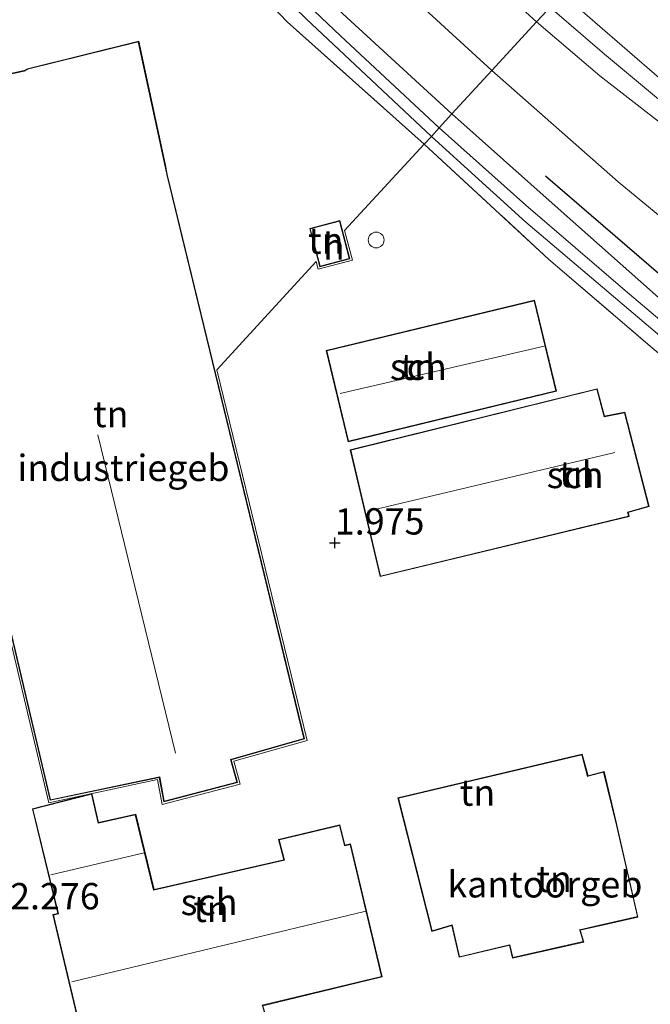
# Model space of a CAD drawing. Units: metres. Extents: x 69998 to 80006, y 412499 to 418751.
# Drawn here: x 75974 to 76034, y 417505 to 417598 of the extents above; entities that cross this region are included whole.
import ezdxf
from ezdxf.enums import TextEntityAlignment as Align

# ---------------------------------------------------------------- set-up
doc = ezdxf.new("R2010")
doc.units = ezdxf.units.M
doc.linetypes.add('IE-TERREINAFSCHEIDING', pattern=[10, 8, -2])
doc.layers.get('0').update_dxf_attribs({"lineweight": 25})
for name, color, linetype in [('B-ME-GR-BOMENRIJ-L-B1', 10, 'Continuous'), ('B-ME-GW-HOOGTEPUNT-S-B1', 10, 'Continuous'), ('B-ME-GW-INSTEEKWATERGANG-L-B1', 10, 'Continuous')]:
    doc.layers.add(name, color=color, linetype=linetype)
for name, color, linetype, lineweight in [('B-ME-GW-KRUINLIJN-L-B1', 93, 'Continuous', 18), ('B-ME-GW-TEENLIJN-L-B1', 93, 'Continuous', 18), ('B-ME-IE-GRASLAND-GV-B6', 93, 'Continuous', 18), ('B-ME-IE-GRONDWERKLIJN-GROND_INGERICHT-GV-B6', 253, 'Continuous', 18), ('B-ME-IE-HULPGEOMETRIE-L-B1', 53, 'Continuous', 18), ('B-ME-IE-TERREINAFSCHEIDING-RASTERHEKWERK-L-B1', 8, 'IE-TERREINAFSCHEIDING', 18), ('B-ME-KG-KADASTRAAL-DAKRAND-L-B1', 13, 'Continuous', 18), ('B-ME-KG-KADASTRAAL-NOKLIJN-L-B1', 13, 'Continuous', 18), ('B-ME-OG-BEBOUWING-GV-B6', 173, 'Continuous', 18), ('B-ME-OG-BEBOUWING-S-B1', 173, 'Continuous', 18), ('B-ME-OG-WATER-GV-B6', 153, 'Continuous', 18)]:
    doc.layers.add(name, color=color, linetype=linetype, lineweight=lineweight)
doc.styles.add('NLCS-ISO', font='NLCS-ISO.TTF')

# ---------------------------------------------------------------- blocks, each defined once
blk = doc.blocks.new('dtb')
blk.add_circle((0, 0), 0.75)
blk = doc.blocks.new('hoogtepunt')
for p, q in [((-0.5, 0), (0.5, 0)), ((0, 0.5), (0, -0.5))]:
    blk.add_line(p, q)

msp = doc.modelspace()

# ---------------------------------------------------------------- linework, layer by layer
at = {"layer": 'B-ME-GR-BOMENRIJ-L-B1'}
msp.add_line((76038.084, 417571.589, 2.224), (76024.293, 417583.489, 2.14), dxfattribs=at)
at = {"layer": 'B-ME-GW-INSTEEKWATERGANG-L-B1'}
for points in [[(75986.042, 417612.47, 2.002), (75985.546, 417613.246, 2.022), (75985.735, 417613.717, 2.022), (75986.409, 417614.629, 2.022), (75987.24, 417614.834, 2.002), (75988.62, 417614.055, 2.022), (75990.415, 417612.411, 2.022), (75998.083, 417605.311, 2.063), (76015.404, 417589.392, 2.031)], [(76082.877, 417525.979, 2.017), (76083.742, 417526.011, 2.017), (76084.963, 417526.705, 1.982), (76085.739, 417527.854, 1.97), (76085.734, 417528.593, 1.982), (76083.925, 417530.916, 1.965), (76067.688, 417545.165, 2.224), (76052.367, 417557.186, 2.19), (76039.541, 417567.961, 2.161), (76025.234, 417580.655, 2.167), (76015.404, 417589.392, 2.031)]]:
    msp.add_polyline3d(points, dxfattribs=at)
at = {"layer": 'B-ME-GW-KRUINLIJN-L-B1'}
for points in [[(76023.444, 417598.142, 4.661), (76016.165, 417604.806, 4.728), (76001.104, 417619.826, 4.755), (75992.499, 417628.83, 4.741), (75982.48, 417640.684, 4.808), (75969.019, 417655.635, 4.782), (75958.479, 417669.147, 4.822), (75948.327, 417683.376, 4.808), (75936.986, 417700.409, 4.862), (75925.233, 417719.805, 4.942), (75918.673, 417731.98, 5.049), (75913.089, 417742.994, 5.076), (75905.433, 417758.426, 5.21), (75904.218, 417760.557, 5.17)], [(76025.907, 417600.822, 4.726), (76035.132, 417592.805, 4.751), (76042.889, 417586.368, 4.864), (76051.763, 417578.958, 4.893), (76058.571, 417573.113, 4.868), (76067.268, 417565.748, 4.846), (76077.611, 417556.758, 4.795), (76085.161, 417550.576, 4.755), (76093.838, 417543.757, 4.664), (76098.738, 417540.263, 4.656), (76103.81, 417537.426, 4.689), (76106.624, 417536.562, 4.66), (76108.621, 417536.556, 4.65), (76109.684, 417536.554, 4.645), (76111.4, 417536.348, 4.667), (76112.919, 417535.749, 4.645), (76113.484, 417535.392, 4.66)], [(76115.558, 417523.077, 4.858), (76108.343, 417529.402, 4.804), (76106.636, 417530.913, 4.787), (76105.83, 417531.601, 4.704), (76104.663, 417532.633, 4.807), (76098.167, 417538.024, 4.774), (76089.758, 417544.783, 4.759), (76079.475, 417553.062, 4.745), (76068.511, 417562.413, 4.833), (76058.259, 417571.34, 4.862), (76044.145, 417583.215, 4.891), (76029.897, 417595.078, 4.822), (76024.731, 417599.543, 4.794)], [(76023.444, 417598.142, 4.661), (76029.472, 417593.027, 4.789), (76035.708, 417588.174, 4.811), (76043.385, 417581.72, 4.891), (76052.896, 417573.699, 4.888), (76061.308, 417566.337, 4.855), (76071.496, 417557.597, 4.749), (76079.769, 417550.639, 4.738), (76086.364, 417544.998, 4.738), (76094.257, 417538.624, 4.72), (76097.367, 417535.369, 4.64), (76099.49, 417532.113, 4.523), (76100.963, 417529.08, 4.534), (76102.515, 417525.314, 4.548)]]:
    msp.add_polyline3d(points, dxfattribs=at)
at = {"layer": 'B-ME-GW-TEENLIJN-L-B1'}
for points in [[(75904.218, 417760.557, 5.17), (75903.907, 417760.627, 4.969), (75903.574, 417760.556, 4.916), (75903.426, 417760.102, 4.875), (75903.568, 417759.436, 4.822), (75906.212, 417752.83, 4.715), (75914.633, 417735.303, 4.46), (75921.712, 417721.527, 4.447), (75929.464, 417708.368, 4.085), (75939.446, 417689.734, 3.268), (75946.228, 417677.625, 2.813), (75950.467, 417671.062, 2.813), (75956.397, 417663.649, 2.746), (75963.39, 417654.35, 2.786), (75970.592, 417645.397, 2.732), (75981.637, 417632.495, 2.545), (75986.797, 417626.734, 2.428), (75998.166, 417614.038, 2.17), (76010.191, 417601.797, 2.17), (76019.199, 417593.522, 2.118)], [(76019.199, 417593.522, 2.118), (76031.204, 417582.951, 2.118), (76042.053, 417574.017, 2.269), (76050.785, 417566.283, 2.407), (76060.218, 417558.602, 2.407), (76070.511, 417549.789, 2.376), (76081.083, 417540.915, 2.354), (76087.063, 417535.869, 2.216), (76090.84, 417532.411, 2.234), (76092.857, 417529.642, 2.234), (76096.202, 417524.334, 2.284), (76097.344, 417522.336, 2.234), (76098.938, 417519.453, 2.114), (76099.595, 417518.148, 1.873), (76099.802, 417517.736, 1.798)]]:
    msp.add_polyline3d(points, dxfattribs=at)
at = {"layer": 'B-ME-IE-GRASLAND-GV-B6'}
for points in [[(75971.561, 417658.587, 4.712), (75982.833, 417644.995, 4.766), (75993.453, 417632.86, 4.846), (76004.907, 417620.639, 4.9), (76018.629, 417607.38, 4.726), (76025.907, 417600.822, 4.726), (76023.444, 417598.142, 4.661), (76016.165, 417604.806, 4.728), (76001.104, 417619.826, 4.755), (75992.499, 417628.83, 4.741), (75982.48, 417640.684, 4.808), (75969.019, 417655.635, 4.782)], [(75969.019, 417655.635, 4.782), (75982.48, 417640.684, 4.808), (75992.499, 417628.83, 4.741), (76001.104, 417619.826, 4.755), (76016.165, 417604.806, 4.728), (76023.444, 417598.142, 4.661), (76019.199, 417593.522, 2.118), (76010.191, 417601.797, 2.17), (75998.166, 417614.038, 2.17), (75986.797, 417626.734, 2.428), (75981.637, 417632.495, 2.545), (75970.592, 417645.397, 2.732)], [(75986.409, 417614.629, 2.022), (75987.24, 417614.834, 2.002), (75988.62, 417614.055, 2.022), (75990.415, 417612.411, 2.022), (75998.083, 417605.311, 2.063), (76015.404, 417589.392, 2.031), (76014.205, 417588.088, 0.957), (76004.804, 417596.825, 0.957), (75988.836, 417612.005, 0.957), (75987.946, 417613.142, 0.957), (75987.566, 417613.168, 0.957), (75987.238, 417612.985, 0.957), (75987.129, 417612.602, 0.957), (75987.399, 417612.194, 0.957), (75989.33, 417610.346, 0.957), (76001.538, 417598.446, 0.957), (76013.45, 417587.265, 0.957), (76012.757, 417586.512, 2.19), (75999.744, 417598.156, 2.123), (75986.042, 417612.47, 2.002), (75985.546, 417613.246, 2.022), (75985.735, 417613.717, 2.022), (75986.409, 417614.629, 2.022)], [(76035.708, 417588.174, 4.811), (76029.472, 417593.027, 4.789), (76023.444, 417598.142, 4.661), (76025.907, 417600.822, 4.726)], [(76025.907, 417600.822, 4.726), (76035.132, 417592.805, 4.751)], [(76117.697, 417548.444, 1.528), (76115.823, 417546.064, 1.612), (76115.318, 417545.23, 1.634), (76115.307, 417544.371, 1.627), (76116.148, 417543.683, 1.594), (76117.871, 417542.794, 1.514), (76108.621, 417536.556, 4.65), (76106.624, 417536.562, 4.66), (76103.81, 417537.426, 4.689), (76098.738, 417540.263, 4.656), (76093.838, 417543.757, 4.664), (76085.161, 417550.576, 4.755), (76077.611, 417556.758, 4.795), (76067.268, 417565.748, 4.846), (76058.571, 417573.113, 4.868), (76051.763, 417578.958, 4.893), (76042.889, 417586.368, 4.864), (76035.132, 417592.805, 4.751), (76025.907, 417600.822, 4.726)], [(76042.053, 417574.017, 2.269), (76031.204, 417582.951, 2.118), (76019.199, 417593.522, 2.118), (76023.444, 417598.142, 4.661), (76029.472, 417593.027, 4.789), (76035.708, 417588.174, 4.811)], [(76042.39, 417563.688, 0.957), (76031.875, 417572.622, 0.957), (76022.42, 417580.707, 0.957), (76014.205, 417588.088, 0.957), (76015.404, 417589.392, 2.031), (76025.234, 417580.655, 2.167), (76039.541, 417567.961, 2.161)], [(76044.298, 417558.89, 2.253), (76034.264, 417567.322, 2.115), (76024.583, 417575.595, 2.155), (76012.757, 417586.512, 2.19), (76013.45, 417587.265, 0.957), (76022.445, 417579.105, 0.957), (76035.561, 417567.972, 0.957)]]:
    msp.add_polyline3d(points, dxfattribs=at)
at = {"layer": 'B-ME-IE-GRONDWERKLIJN-GROND_INGERICHT-GV-B6'}
for points in [[(75986.797, 417626.734, 2.428), (75998.166, 417614.038, 2.17), (76010.191, 417601.797, 2.17), (76019.199, 417593.522, 2.118), (76015.404, 417589.392, 2.031), (75998.083, 417605.311, 2.063), (75990.415, 417612.411, 2.022), (75988.62, 417614.055, 2.022), (75987.24, 417614.834, 2.002), (75986.409, 417614.629, 2.022), (75986.23, 417616.538, 2.023), (75985.605, 417618.997, 2.023), (75985.562, 417622.614, 2.028), (75985.736, 417624.276, 2.058), (75986.797, 417626.734, 2.428)], [(75986.042, 417612.47, 2.002), (75999.744, 417598.156, 2.123), (76012.757, 417586.512, 2.19), (76005.209, 417578.298, 2.465), (76005.952, 417575.486, 2.465), (76002.699, 417574.627, 2.465), (76002.507, 417575.356, 2.465), (75993.061, 417565.076, 2.223), (76001.632, 417529.831, 2.223), (75994.667, 417527.844, 2.223), (75995.268, 417525.681, 2.223), (75987.868, 417523.731, 2.223), (75987.404, 417526.118, 2.223), (75977.07, 417523.899, 2.223), (75972.607, 417542.817, 2.223)], [(75961.529, 417590.653, 2.223), (75977.22, 417524.135, 2.223), (75987.585, 417526.316, 2.223), (75988.025, 417523.979, 2.223), (75995.021, 417525.822, 2.223), (75994.421, 417527.982, 2.223), (76001.392, 417529.971, 2.223), (75988.34, 417583.642, 2.223), (75988.175, 417584.517, 2.223), (75985.626, 417596.316, 2.223), (75975.054, 417593.694, 2.223), (75974.726, 417593.512, 2.223), (75961.529, 417590.653, 2.223)], [(76039.541, 417567.961, 2.161), (76025.234, 417580.655, 2.167), (76015.404, 417589.392, 2.031), (76019.199, 417593.522, 2.118), (76031.204, 417582.951, 2.118), (76042.053, 417574.017, 2.269)], [(75972.88, 417503.745, 2.851), (75970.608, 417515.496, 2.438), (75968.483, 417524.427, 2.38), (75969.107, 417524.581, 2.392), (75968.704, 417526.222, 2.392), (75968.137, 417526.082, 2.378), (75966.995, 417531.571, 2.373), (75966.275, 417535.926, 2.46), (75972.607, 417542.817, 2.223), (75977.07, 417523.899, 2.223), (75987.404, 417526.118, 2.223), (75987.868, 417523.731, 2.223), (75995.268, 417525.681, 2.223), (75994.667, 417527.844, 2.223), (76001.632, 417529.831, 2.223), (75993.061, 417565.076, 2.223), (76002.507, 417575.356, 2.465), (76002.699, 417574.627, 2.465), (76005.952, 417575.486, 2.465), (76005.209, 417578.298, 2.465), (76012.757, 417586.512, 2.19), (76024.583, 417575.595, 2.155)], [(76001.884, 417578.499, 2.465), (76002.842, 417574.872, 2.465), (76005.708, 417575.628, 2.465), (76004.75, 417579.255, 2.465), (76001.884, 417578.499, 2.465)], [(76024.583, 417575.595, 2.155), (76034.264, 417567.322, 2.115), (76044.298, 417558.89, 2.253), (76056.77, 417548.274, 2.172), (76063.442, 417542.613, 2.12), (76072.289, 417535.002, 2.017), (76079.251, 417528.983, 2.051), (76081.246, 417527.257, 2.028), (76082.877, 417525.979, 2.017), (76084.381, 417524.587, 1.852), (76086.392, 417522.692, 1.852), (76077.223, 417512.124, 2.015), (76076.838, 417512.425, 2.011), (76074.709, 417509.991, 2.022), (76068.991, 417503.609, 1.982)], [(76003.449, 417566.9, 2.196), (76005.544, 417558.232, 2.196), (76025.359, 417563.022, 2.196), (76023.264, 417571.689, 2.196), (76003.449, 417566.9, 2.196)], [(76034.161, 417552.067, 2.255), (76031.852, 417561.047, 2.255), (76030.028, 417560.682, 2.255), (76029.927, 417560.662, 2.255), (76029.211, 417563.271, 2.255), (76005.733, 417557.453, 2.255), (76008.573, 417545.398, 2.255), (76032.245, 417551.116, 2.255), (76032.18, 417551.395, 2.255), (76032.14, 417551.499, 2.255), (76034.161, 417552.067, 2.255)], [(76031.065, 417521.918, 2.237), (76029.87, 417526.857, 2.237), (76028.444, 417526.495, 2.237), (76028.345, 417526.463, 2.237), (76027.804, 417528.531, 2.237), (76010.266, 417524.363, 2.237), (76013.493, 417511.672, 2.237), (76015.388, 417512.219, 2.237), (76016.089, 417509.204, 2.237), (76020.771, 417510.323, 2.237), (76020.869, 417510.35, 2.237), (76021.159, 417509.119, 2.237), (76027.956, 417510.657, 2.237), (76027.633, 417511.696, 2.237), (76027.605, 417511.787, 2.237), (76030.157, 417512.368, 2.237), (76030.304, 417512.401, 2.237), (76033.097, 417513.036, 2.237), (76031.098, 417521.771, 2.237), (76031.065, 417521.918, 2.237)], [(76008.764, 417507.355, 2.206), (76005.768, 417519.982, 2.132), (76005.239, 417519.879, 2.132), (76004.763, 417521.802, 2.136), (75998.917, 417520.406, 2.211), (75999.426, 417518.47, 2.206), (75987.083, 417515.639, 2.272), (75985.342, 417522.827, 2.241), (75981.808, 417522.028, 2.241), (75981.185, 417524.767, 2.241), (75975.516, 417523.325, 2.254), (75977.954, 417513.368, 2.403), (75977.476, 417513.262, 2.403), (75980.508, 417500.472, 2.741), (75991.539, 417503.21, 2.478), (75992.088, 417501.028, 2.456), (75998.025, 417502.546, 2.417), (75997.436, 417504.605, 2.417), (76008.764, 417507.355, 2.206)]]:
    msp.add_polyline3d(points, dxfattribs=at)
at = {"layer": 'B-ME-IE-HULPGEOMETRIE-L-B1'}
msp.add_line((75993.061, 417565.076, 2.223), (76002.507, 417575.356, 2.465), dxfattribs=at)
for points in [[(76261.142, 417856.829, 0.38), (76190.223, 417779.648, 0.44), (76186.719, 417775.834, 2.643), (76183.416, 417772.239, 2.81), (76179.915, 417768.429, 0.44), (76083.919, 417663.958, 0.44), (76082.53, 417662.445, 1.346), (76081.069, 417660.855, 1.587), (76080.183, 417659.891, 2.233), (76078.189, 417657.721, 2.343), (76062.663, 417640.824, 2.475), (76035.522, 417611.287, 2.595), (76029.986, 417605.262, 2.605), (76025.907, 417600.822, 4.726), (76023.444, 417598.142, 4.661), (76019.199, 417593.522, 2.118), (76015.404, 417589.392, 2.031), (76014.205, 417588.088, 0.957), (76013.45, 417587.265, 0.957), (76012.757, 417586.512, 2.19), (76005.209, 417578.298, 2.465)], [(76002.507, 417575.356, 2.465), (76002.699, 417574.627, 2.465), (76005.952, 417575.486, 2.465), (76005.209, 417578.298, 2.465)], [(75993.061, 417565.076, 2.223), (76001.632, 417529.831, 2.223), (75994.667, 417527.844, 2.223), (75995.268, 417525.681, 2.223), (75987.868, 417523.731, 2.223), (75987.404, 417526.118, 2.223), (75977.07, 417523.899, 2.223), (75972.607, 417542.817, 2.223)]]:
    msp.add_polyline3d(points, dxfattribs=at)
at = {"layer": 'B-ME-IE-TERREINAFSCHEIDING-RASTERHEKWERK-L-B1'}
for points in [[(76012.757, 417586.512, 2.19), (75999.744, 417598.156, 2.123), (75986.042, 417612.47, 2.002)], [(76012.757, 417586.512, 2.19), (76024.583, 417575.595, 2.155), (76034.264, 417567.322, 2.115), (76044.298, 417558.89, 2.253), (76056.77, 417548.274, 2.172), (76063.442, 417542.613, 2.12), (76072.289, 417535.002, 2.017), (76079.251, 417528.983, 2.051), (76081.246, 417527.257, 2.028), (76082.877, 417525.979, 2.017)]]:
    msp.add_polyline3d(points, dxfattribs=at)
at = {"layer": 'B-ME-KG-KADASTRAAL-DAKRAND-L-B1'}
for points in [[(75977.257, 417524.194, 6.202), (75961.59, 417590.614, 5.78), (75974.743, 417593.465, 5.579), (75975.071, 417593.647, 8.714), (75985.588, 417596.255, 8.674), (75988.124, 417584.516, 8.594), (75988.289, 417583.641, 5.278), (76001.332, 417530.006, 5.841), (75994.36, 417528.017, 5.298), (75994.959, 417525.858, 5.137), (75988.064, 417524.041, 5.117), (75987.624, 417526.375, 5.097), (75977.257, 417524.194, 6.202)], [(76001.945, 417578.463, 4.444), (76002.877, 417574.933, 4.493), (76005.646, 417575.664, 4.469), (76004.714, 417579.194, 4.42), (76001.945, 417578.463, 4.444)], [(76003.509, 417566.863, 5.332), (76023.227, 417571.629, 5.329), (76025.298, 417563.058, 5.321), (76005.581, 417558.293, 5.325), (76003.509, 417566.863, 5.332)], [(76032.185, 417551.153, 5.832), (76008.61, 417545.459, 5.841), (76005.793, 417557.416, 5.841), (76029.175, 417563.211, 5.841), (76029.891, 417560.603, 6.64), (76030.038, 417560.633, 4.637), (76031.816, 417560.989, 4.433), (76034.1, 417552.102, 4.437), (76032.096, 417551.539, 4.763), (76032.13, 417551.393, 5.884), (76032.185, 417551.153, 5.832)], [(76013.529, 417511.734, 5.734), (76010.326, 417524.326, 5.737), (76027.768, 417528.471, 5.737), (76028.308, 417526.409, 5.825), (76028.453, 417526.446, 8.742), (76029.833, 417526.796, 8.742), (76031.016, 417521.906, 8.742), (76031.049, 417521.76, 5.642), (76033.037, 417513.074, 5.847), (76030.289, 417512.449, 5.814), (76030.143, 417512.416, 8.83), (76027.541, 417511.824, 8.852), (76027.586, 417511.681, 7.558), (76027.892, 417510.694, 7.555), (76021.196, 417509.178, 7.617), (76020.908, 417510.407, 7.58), (76020.762, 417510.372, 5.715), (76016.126, 417509.265, 5.719), (76015.425, 417512.281, 5.719), (76013.529, 417511.734, 5.734)], [(75998.979, 417520.369, 4.664), (76004.727, 417521.742, 4.664), (76005.201, 417519.824, 4.712), (76005.348, 417519.852, 5.091), (76005.731, 417519.924, 5.091), (76008.704, 417507.392, 5.409), (75997.373, 417504.641, 5.409), (75997.414, 417504.496, 5.011), (75997.963, 417502.581, 5.033), (75992.124, 417501.089, 5.04), (75991.574, 417503.274, 5.062), (75991.428, 417503.238, 5.383), (75980.545, 417500.533, 5.504), (75977.536, 417513.224, 5.409), (75978.014, 417513.33, 5.416), (75975.577, 417523.289, 5), (75981.148, 417524.706, 4.971), (75981.77, 417521.968, 5.277), (75985.305, 417522.767, 5.248), (75987.046, 417515.579, 5.252), (75999.487, 417518.432, 5.095), (75999.449, 417518.577, 4.734), (75998.979, 417520.369, 4.664)]]:
    msp.add_polyline3d(points, dxfattribs=at)
at = {"layer": 'B-ME-KG-KADASTRAAL-NOKLIJN-L-B1'}
for p, q in [((76024.171, 417567.319, 7.324), (76004.77, 417562.799, 7.324)), ((75981.732, 417558.89, 10.483), (75989.12, 417528.622, 10.322)), ((76007.406, 417551.625, 7.948), (76030.885, 417557.21, 7.948)), ((75986.147, 417519.13, 6.013), (75977.282, 417517.042, 6.006)), ((76007.212, 417513.577, 6.763), (75979.27, 417506.867, 7.062))]:
    msp.add_line(p, q, dxfattribs=at)
at = {"layer": 'B-ME-OG-BEBOUWING-GV-B6'}
for points in [[(75977.22, 417524.135, 2.223), (75961.529, 417590.653, 2.223), (75974.726, 417593.512, 2.223), (75975.054, 417593.694, 2.223), (75985.626, 417596.316, 2.223), (75988.175, 417584.517, 2.223), (75988.34, 417583.642, 2.223), (76001.392, 417529.971, 2.223), (75994.421, 417527.982, 2.223), (75995.021, 417525.822, 2.223), (75988.025, 417523.979, 2.223), (75987.585, 417526.316, 2.223), (75977.22, 417524.135, 2.223)], [(76005.708, 417575.628, 2.465), (76002.842, 417574.872, 2.465), (76001.884, 417578.499, 2.465), (76004.75, 417579.255, 2.465), (76005.708, 417575.628, 2.465)], [(76003.449, 417566.9, 2.196), (76023.264, 417571.689, 2.196), (76025.359, 417563.022, 2.196), (76005.544, 417558.232, 2.196), (76003.449, 417566.9, 2.196)], [(76032.245, 417551.116, 2.255), (76008.573, 417545.398, 2.255), (76005.733, 417557.453, 2.255), (76029.211, 417563.271, 2.255), (76029.927, 417560.662, 2.255), (76030.028, 417560.682, 2.255), (76031.852, 417561.047, 2.255), (76034.161, 417552.067, 2.255), (76032.14, 417551.499, 2.255), (76032.18, 417551.395, 2.255), (76032.245, 417551.116, 2.255)], [(76013.493, 417511.672, 2.237), (76010.266, 417524.363, 2.237), (76027.804, 417528.531, 2.237), (76028.345, 417526.463, 2.237), (76028.444, 417526.495, 2.237), (76029.87, 417526.857, 2.237), (76031.065, 417521.918, 2.237), (76031.098, 417521.771, 2.237), (76033.097, 417513.036, 2.237), (76030.304, 417512.401, 2.237), (76030.157, 417512.368, 2.237), (76027.605, 417511.787, 2.237), (76027.633, 417511.696, 2.237), (76027.956, 417510.657, 2.237), (76021.159, 417509.119, 2.237), (76020.869, 417510.35, 2.237), (76020.771, 417510.323, 2.237), (76016.089, 417509.204, 2.237), (76015.388, 417512.219, 2.237), (76013.493, 417511.672, 2.237)], [(76005.239, 417519.879, 2.132), (76005.768, 417519.982, 2.132), (76008.764, 417507.355, 2.206), (75997.436, 417504.605, 2.417), (75998.025, 417502.546, 2.417), (75992.088, 417501.028, 2.456), (75991.539, 417503.21, 2.478), (75980.508, 417500.472, 2.741), (75977.476, 417513.262, 2.403), (75977.954, 417513.368, 2.403), (75975.516, 417523.325, 2.254), (75981.185, 417524.767, 2.241), (75981.808, 417522.028, 2.241), (75985.342, 417522.827, 2.241), (75987.083, 417515.639, 2.272), (75999.426, 417518.47, 2.206), (75998.917, 417520.406, 2.211), (76004.763, 417521.802, 2.136), (76005.239, 417519.879, 2.132)]]:
    msp.add_polyline3d(points, dxfattribs=at)
at = {"layer": 'B-ME-OG-WATER-GV-B6'}
for points in [[(76014.205, 417588.088, 0.957), (76013.45, 417587.265, 0.957), (76001.538, 417598.446, 0.957), (75989.33, 417610.346, 0.957), (75987.399, 417612.194, 0.957), (75987.129, 417612.602, 0.957), (75987.238, 417612.985, 0.957), (75987.566, 417613.168, 0.957), (75987.946, 417613.142, 0.957), (75988.836, 417612.005, 0.957), (76004.804, 417596.825, 0.957), (76014.205, 417588.088, 0.957)], [(76013.45, 417587.265, 0.957), (76014.205, 417588.088, 0.957), (76022.42, 417580.707, 0.957), (76031.875, 417572.622, 0.957), (76042.39, 417563.688, 0.957), (76055.027, 417552.686, 0.957), (76068.365, 417542.104, 0.957), (76079.901, 417532.735, 0.957), (76083.112, 417529.692, 0.957), (76083.649, 417528.938, 0.957), (76083.95, 417528.291, 0.957), (76083.944, 417527.841, 0.957), (76083.229, 417527.794, 0.957), (76082.207, 417528.228, 0.957), (76075.997, 417533.595, 0.957), (76063.072, 417544.586, 0.957), (76048.423, 417557.151, 0.957), (76035.561, 417567.972, 0.957), (76022.445, 417579.105, 0.957), (76013.45, 417587.265, 0.957)]]:
    msp.add_polyline3d(points, dxfattribs=at)

# ---------------------------------------------------------------- block references
at = {"layer": 'B-ME-GW-HOOGTEPUNT-S-B1', "rotation": 90}
msp.add_blockref('hoogtepunt', (76004.277, 417548.621, 1.975), dxfattribs=at)
msp.add_blockref('hoogtepunt', (76004.277, 417548.621, 1.975), dxfattribs=at)
at = {"layer": 'B-ME-OG-BEBOUWING-S-B1', "rotation": 90}
msp.add_blockref('dtb', (76008.207, 417577.411, 2.224), dxfattribs=at)

# ---------------------------------------------------------------- texts
at = {"layer": 'B-ME-GW-HOOGTEPUNT-S-B1', "ltscale": 0.2, "style": 'NLCS-ISO'}
for s, p in [('1.975', (76004.277, 417548.621, 1.975)), ('1.975', (76004.277, 417548.621, 1.975)), ('2.276', (75973.402, 417512.984, 2.276)), ('2.276', (75973.402, 417512.984, 2.276))]:
    msp.add_text(s, height=2.5, dxfattribs=at).set_placement(p, align=Align.BOTTOM_LEFT)
at = {"layer": 'B-ME-IE-GRONDWERKLIJN-GROND_INGERICHT-GV-B6', "ltscale": 0.2, "style": 'NLCS-ISO'}
for p in [(76003.4136, 417577.3506), (76012.213, 417565.3486), (75982.9725, 417560.8609), (76027.2919, 417555.1506), (76017.8431, 417524.8668), (76025.1239, 417516.6574), (75992.5053, 417513.8066)]:
    msp.add_text('tn', height=2.5, dxfattribs=at).set_placement(p, align=Align.MIDDLE_CENTER)
at = {"layer": 'B-ME-OG-BEBOUWING-GV-B6', "ltscale": 0.2, "style": 'NLCS-ISO'}
for s, p in [('h', (76004.1784, 417576.7764)), ('sch', (76012.213, 417565.3486)), ('industriegeb', (75984.1795, 417555.7442)), ('sch', (76027.1177, 417555.0642)), ('kantoorgeb', (76024.2453, 417516.1451)), ('sch', (75992.3198, 417514.4658))]:
    msp.add_text(s, height=2.5, dxfattribs=at).set_placement(p, align=Align.MIDDLE_CENTER)

doc.saveas('drawing.dxf')
